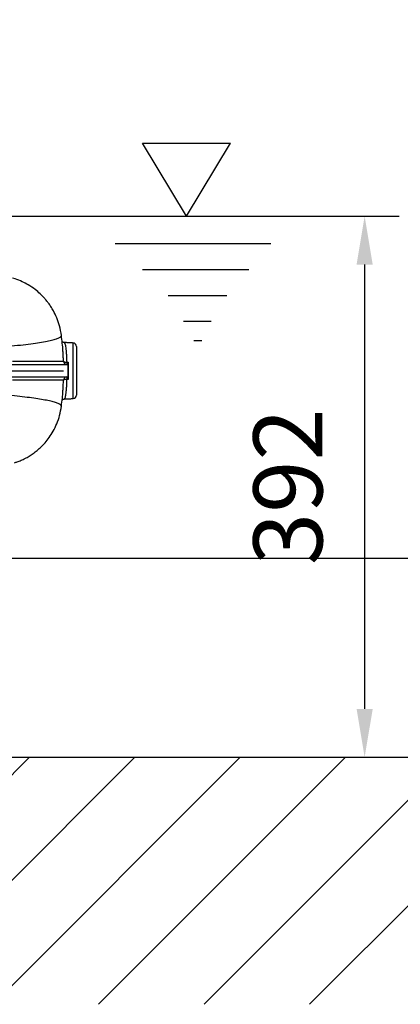
# Model space of a CAD drawing. Extents: x 0 to 10040, y 0 to 6534.
# Drawn here: x 3403 to 3679, y 2003 to 2716 of the extents above; entities that cross this region are included whole.
import ezdxf

# ---------------------------------------------------------------- set-up
doc = ezdxf.new("R2010")
doc.units = 0
doc.header["$LTSCALE"] = 5
doc.linetypes.add('GEN7', pattern=[15, 10, -2.5, 0, -2.5])
doc.layers.get('0').update_dxf_attribs({"linetype": 'CONTINUOUS'})
doc.layers.get('DEFPOINTS').update_dxf_attribs({"linetype": 'CONTINUOUS'})
for name, color, linetype in [('5', 3, 'CONTINUOUS'), ('7', 4, 'GEN7'), ('8', 1, 'CONTINUOUS')]:
    doc.layers.add(name, color=color, linetype=linetype)
doc.styles.add('ISO', font='GENISO.SHX')
doc.dimstyles.new('GEN-ISO', dxfattribs={"dimtxt": 50, "dimasz": 50, "dimexe": 40, "dimexo": 1, "dimgap": 30, "dimtad": 0, "dimtih": 1, "dimtoh": 1, "dimdec": 1, "dimtxsty": 'ISO', "dimcen": 2, "dimclrd": 256, "dimclre": 256, "dimclrt": 2, "dimazin": 3, "dimtp": 0.1, "dimtm": 0.1, "dimtfac": 0.05, "dimtdec": 1, "dimtix": 1, "dimtmove": 0, "dimatfit": 3, "dimtolj": 1})

# ---------------------------------------------------------------- blocks, each defined once
blk = doc.blocks.new('*D40')
at = {"color": 3}
for p, q in [((3397.93, 2573.69), (3678.33, 2573.69)), ((3653.33, 2538.69), (3653.33, 2216.69)), ((3446.84, 2181.69), (3678.33, 2181.69))]:
    blk.add_line(p, q, dxfattribs=at)
for points in [[(3647.5, 2538.69), (3659.17, 2538.69), (3653.33, 2573.69)], [(3647.5, 2216.69), (3659.17, 2216.69), (3653.33, 2181.69)]]:
    blk.add_solid(points, dxfattribs=at)
at = {"layer": 'DEFPOINTS', "color": 0}
for p in [(3396.93, 2573.69), (3445.84, 2181.69), (3653.33, 2181.69)]:
    blk.add_point(p, dxfattribs=at)
at = {"color": 2, "insert": (3597.71, 2377.69), "char_height": 50, "attachment_point": 5, "rotation": 90, "style": 'ISO'}
blk.add_mtext('\\A1;392', dxfattribs=at)
blk = doc.blocks.new('*D41')
at = {"color": 3}
for p, q in [((3926.45, 2360.99), (3926.45, 2395.99)), ((3336.54, 2325.99), (3951.45, 2325.99)), ((3926.45, 2181.69), (3926.45, 2325.99)), ((3446.84, 2181.69), (3951.45, 2181.69)), ((3926.45, 2146.69), (3926.45, 2111.69))]:
    blk.add_line(p, q, dxfattribs=at)
for points in [[(3920.62, 2360.99), (3932.28, 2360.99), (3926.45, 2325.99)], [(3920.62, 2146.69), (3932.28, 2146.69), (3926.45, 2181.69)]]:
    blk.add_solid(points, dxfattribs=at)
at = {"layer": 'DEFPOINTS', "color": 0}
for p in [(3335.54, 2325.99), (3926.45, 2325.99), (3445.84, 2181.69)]:
    blk.add_point(p, dxfattribs=at)
at = {"color": 2, "insert": (3871.45, 2253.84), "char_height": 50, "attachment_point": 5, "rotation": 90, "style": 'ISO'}
blk.add_mtext('\\A1;144', dxfattribs=at)
blk = doc.blocks.new('*D42')
at = {"color": 3}
for p, q in [((3194.43, 3622.69), (3951.45, 3622.69)), ((3926.45, 2360.99), (3926.45, 3587.69)), ((3337.54, 2325.99), (3951.45, 2325.99))]:
    blk.add_line(p, q, dxfattribs=at)
for points in [[(3920.62, 3587.69), (3932.28, 3587.69), (3926.45, 3622.69)], [(3920.62, 2360.99), (3932.28, 2360.99), (3926.45, 2325.99)]]:
    blk.add_solid(points, dxfattribs=at)
at = {"layer": 'DEFPOINTS', "color": 0}
for p in [(3193.43, 3622.69), (3926.45, 3622.69), (3336.54, 2325.99)]:
    blk.add_point(p, dxfattribs=at)
at = {"color": 2, "insert": (3871.45, 2974.34), "char_height": 50, "attachment_point": 5, "rotation": 90, "style": 'ISO'}
blk.add_mtext('\\A1;{\\Fgeniso.shx;H}', dxfattribs=at)

msp = doc.modelspace()

# ---------------------------------------------------------------- linework, layer by layer
at = {"color": 7, "linetype": 'CONTINUOUS'}
for p, q in [((3442.06, 2441.57), (3442.06, 2481.81)), ((3444.43, 2479.32), (3444.43, 2444.06)), ((3307.23, 2466.19), (3438.34, 2466.19)), ((3438.34, 2466.19), (3438.34, 2457.19)), ((3438.34, 2466.19), (3438.5, 2466.19)), ((3307.23, 2457.19), (3438.34, 2457.19)), ((3438.34, 2457.19), (3438.5, 2457.19))]:
    msp.add_line(p, q, dxfattribs=at)
msp.add_line((2150.19, 2181.69), (3831.14, 2181.69))
for points in [[(3435.08, 2468.61), (3435.14, 2468.47), (3435.28, 2468.33), (3435.5, 2468.22), (3435.79, 2468.11), (3436.15, 2468.03), (3436.55, 2467.97), (3436.99, 2467.94), (3437.45, 2467.93)], [(3437.45, 2455.45), (3436.99, 2455.45), (3436.55, 2455.41), (3436.15, 2455.35), (3435.79, 2455.27), (3435.5, 2455.17), (3435.28, 2455.05), (3435.14, 2454.92), (3435.08, 2454.78)]]:
    msp.add_lwpolyline(points, dxfattribs=at)
for centre, radius, start, end in [((3441.93, 2479.32), 2.5, 0, 87), ((3437.58, 2468.69), 2.5, 181.9528, 269.99453), ((3444.42, 2467.58), 6.98, 177.15216, 191.47054), ((3437.58, 2454.69), 2.5, 90.00567, 178.04699), ((3444.42, 2455.8), 6.98, 168.52966, 182.84772), ((3441.93, 2444.06), 2.5, 273, 0)]:
    msp.add_arc(centre, radius, start, end, dxfattribs=at)
msp.add_ellipse((3439.08, 2461.69), major_axis=(0, 20.28), ratio=0.026858, start_param=1.258366, end_param=1.883226, dxfattribs=at)
for points, knots in [([(3433.61, 2487.32), (3433.23, 2489.62), (3432.5, 2493.99), (3430.42, 2499.94), (3428.19, 2504.59), (3426.1, 2508.09), (3424.34, 2510.61), (3422.7, 2512.71), (3420.75, 2514.97), (3418.08, 2517.67), (3414.29, 2520.87), (3409.9, 2523.83), (3405.06, 2526.32), (3401.24, 2527.93), (3398.84, 2528.54), (3398.2, 2528.7)], [0, 0, 0, 0, 0.121089, 0.230834, 0.32702, 0.389308, 0.442632, 0.486704, 0.528015, 0.597413, 0.68339, 0.785386, 0.871742, 0.965685, 1, 1, 1, 1]), ([(3397.58, 2479.68), (3400.41, 2479.98), (3406.08, 2480.59), (3413.27, 2481.53), (3419.46, 2482.47), (3424.55, 2483.41), (3428.53, 2484.36), (3431.43, 2485.31), (3433.07, 2486.23), (3433.7, 2486.91), (3433.55, 2487.24), (3433.52, 2487.31)], [0, 0, 0, 0, 0.124003, 0.247527, 0.370645, 0.493444, 0.616017, 0.738458, 0.860855, 0.973071, 1, 1, 1, 1]), ([(3434.77, 2475.06), (3434.76, 2475.43), (3434.59, 2479.53), (3434.08, 2483.6), (3433.61, 2487.3)], [0, 0, 0, 0, 0.090498, 1, 1, 1, 1]), ([(3435.7, 2482.16), (3435.68, 2482.16), (3435.38, 2482.13), (3434.85, 2482.33), (3434.3, 2482.68), (3434.13, 2482.88), (3434.05, 2482.98)], [0, 0, 0, 0, 0.035867, 0.395912, 0.713056, 1, 1, 1, 1]), ([(3435.08, 2468.61), (3435.05, 2469.53), (3434.98, 2471.64), (3434.87, 2474.15), (3434.77, 2475.54), (3434.73, 2475.99)], [0, 0, 0, 0, 0.348495, 0.792599, 1, 1, 1, 1]), ([(3435.71, 2482.03), (3435.77, 2482.05), (3435.93, 2482.1), (3436.19, 2481.39), (3436.47, 2480.17), (3436.74, 2478.38), (3436.99, 2476.13), (3437.19, 2473.45), (3437.35, 2470.69), (3437.42, 2468.76), (3437.45, 2467.93)], [0, 0, 0, 0, 0.088932, 0.223541, 0.35815, 0.492725, 0.627299, 0.761684, 0.896066, 1, 1, 1, 1]), ([(3398.13, 2468.61), (3400.18, 2468.6), (3404.27, 2468.6), (3409.88, 2468.6), (3414.94, 2468.6), (3419.09, 2468.6), (3423.44, 2468.6), (3427.67, 2468.6), (3430.91, 2468.6), (3432.89, 2468.6), (3434.04, 2468.6), (3434.8, 2468.61), (3434.99, 2468.61), (3435.08, 2468.61)], [0, 0, 0, 0, 0.090252, 0.180485, 0.271514, 0.362543, 0.429824, 0.564452, 0.699798, 0.774602, 0.849407, 0.9247, 1, 1, 1, 1]), ([(3438.56, 2467.92), (3438.56, 2467.67), (3438.55, 2467.15), (3438.54, 2466.57), (3438.52, 2466.24), (3438.5, 2466.21), (3438.5, 2466.19)], [0, 0, 0, 0, 0.267159, 0.534292, 0.802043, 1, 1, 1, 1]), ([(3435.08, 2454.78), (3434.92, 2454.78), (3434.6, 2454.78), (3433.21, 2454.78), (3431.05, 2454.78), (3428.02, 2454.78), (3424.17, 2454.78), (3420.53, 2454.78), (3417.01, 2454.78), (3413.79, 2454.78), (3409.3, 2454.78), (3404.16, 2454.78), (3400.14, 2454.78), (3398.13, 2454.78)], [0, 0, 0, 0, 0.104683, 0.209434, 0.314093, 0.421843, 0.529685, 0.637436, 0.674796, 0.749527, 0.824379, 0.91209, 1, 1, 1, 1]), ([(3434.75, 2447.6), (3434.76, 2447.7), (3434.84, 2448.74), (3434.96, 2451.13), (3435.04, 2453.55), (3435.08, 2454.78)], [0, 0, 0, 0, 0.04786, 0.51966, 1, 1, 1, 1]), ([(3437.45, 2455.45), (3437.41, 2454.34), (3437.33, 2452.16), (3437.15, 2449.23), (3436.93, 2446.67), (3436.68, 2444.54), (3436.41, 2442.87), (3436.12, 2441.79), (3435.88, 2441.22), (3435.75, 2441.31), (3435.71, 2441.34)], [0, 0, 0, 0, 0.137993, 0.271656, 0.405323, 0.539415, 0.673511, 0.80804, 0.942569, 1, 1, 1, 1]), ([(3438.5, 2457.19), (3438.51, 2457.16), (3438.52, 2457.11), (3438.54, 2456.67), (3438.56, 2456.1), (3438.56, 2455.65), (3438.56, 2455.46)], [0, 0, 0, 0, 0.268819, 0.537651, 0.806067, 1, 1, 1, 1]), ([(3433.61, 2436.06), (3434.1, 2439.84), (3434.59, 2443.68), (3434.75, 2447.55), (3434.75, 2447.6)], [0, 0, 0, 0, 0.984897, 1, 1, 1, 1]), ([(3433.49, 2436.08), (3433.5, 2436.26), (3433.54, 2436.74), (3432.41, 2437.6), (3430.19, 2438.52), (3426.98, 2439.42), (3422.94, 2440.29), (3417.99, 2441.15), (3412.11, 2442.01), (3405.39, 2442.86), (3400.18, 2443.42), (3397.58, 2443.7)], [0, 0, 0, 0, 0.078652, 0.200962, 0.323272, 0.435467, 0.547807, 0.660362, 0.773205, 0.886399, 1, 1, 1, 1]), ([(3434.04, 2440.39), (3434.09, 2440.45), (3434.22, 2440.62), (3434.69, 2440.97), (3435.25, 2441.22), (3435.62, 2441.21), (3435.71, 2441.2)], [0, 0, 0, 0, 0.21158, 0.537114, 0.879676, 1, 1, 1, 1]), ([(3399.59, 2395.04), (3400.28, 2395.26), (3401.89, 2395.79), (3404.51, 2396.86), (3407.37, 2398.22), (3410.16, 2399.79), (3413.14, 2401.74), (3416.07, 2403.99), (3418.99, 2406.6), (3421.94, 2409.71), (3424.92, 2413.48), (3427.83, 2418.05), (3430.41, 2423.41), (3432.52, 2429.48), (3433.24, 2433.84), (3433.61, 2436.07)], [0, 0, 0, 0, 0.037861, 0.089095, 0.147371, 0.212706, 0.278691, 0.34509, 0.412317, 0.48534, 0.569595, 0.664427, 0.768797, 0.881263, 1, 1, 1, 1])]:
    msp.add_open_spline(points, degree=3, knots=knots, dxfattribs=at)
for points in [[(3433.52, 2487.31), (3433.52, 2487.32)], [(3442.06, 2481.81), (3435.72, 2482.15)], [(3437.45, 2467.93), (3438.56, 2467.92)], [(3438.56, 2455.46), (3437.45, 2455.45)], [(3435.72, 2441.23), (3442.06, 2441.57)], [(3433.49, 2436.06), (3433.49, 2436.08)]]:
    msp.add_open_spline(points, degree=1, dxfattribs=at)
at = {"layer": '5'}
for p, q in [((3524.25, 2573.69), (3492.28, 2626.61)), ((3492.28, 2626.61), (3556.22, 2626.61)), ((3524.25, 2573.69), (3556.22, 2626.61)), ((3472.64, 2553.97), (3585.44, 2553.97)), ((3492.28, 2534.99), (3569.51, 2534.99)), ((3511.04, 2516.23), (3553.37, 2516.23)), ((3522.17, 2497.69), (3542.24, 2497.69)), ((3529.58, 2483.51), (3535.26, 2483.51))]:
    msp.add_line(p, q, dxfattribs=at)
at = {"layer": '7'}
msp.add_line((2859.43, 2461.69), (3444.43, 2461.69), dxfattribs=at)
at = {"layer": '8'}
for p, q in [((3231.46, 2002.7), (3410.45, 2181.69)), ((3307.83, 2002.7), (3486.82, 2181.69)), ((3384.2, 2002.7), (3563.19, 2181.69)), ((3460.57, 2002.7), (3639.56, 2181.69)), ((3536.93, 2002.7), (3715.92, 2181.69)), ((3613.3, 2002.7), (3792.29, 2181.69))]:
    msp.add_line(p, q, dxfattribs=at)
at = {"layer": 'DEFPOINTS', "color": 0, "linetype": 'BYBLOCK'}
msp.add_point((3504.37, 2147.21), dxfattribs=at)

# ---------------------------------------------------------------- dimensions: what is measured, and where the dimension line sits
dim = msp.add_linear_dim(base=(3926.45, 3622.69), p1=(3336.54, 2325.99), p2=(3193.43, 3622.69), angle=90, text='{\\Fgeniso.shx;H}', dimstyle='GEN-ISO', override={"dimasz": 35, "dimexe": 25, "dimtad": 1, "dimtih": 0, "dimtoh": 0, "dimdec": 0, "dimclrd": 3, "dimclre": 3, "dimadec": 2, "dimazin": 2, "dimlwd": 25, "dimlwe": 25})
dim.commit()
dim.dimension.update_dxf_attribs({"geometry": '*D42', "text_midpoint": (3871.45, 2974.34)})
for base, p1, p2, override, picture, middle in [((3653.33, 2181.69), (3396.93, 2573.69), (3445.84, 2181.69), {"dimasz": 35, "dimexe": 25, "dimtad": 1, "dimtih": 0, "dimtoh": 0, "dimclrd": 3, "dimclre": 3, "dimadec": 2, "dimazin": 2, "dimlwd": 25, "dimlwe": 25}, '*D40', (3597.71, 2377.69)), ((3926.45, 2325.99), (3445.84, 2181.69), (3335.54, 2325.99), {"dimasz": 35, "dimexe": 25, "dimtad": 1, "dimtih": 0, "dimtoh": 0, "dimdec": 0, "dimclrd": 3, "dimclre": 3, "dimadec": 2, "dimazin": 2, "dimlwd": 25, "dimlwe": 25}, '*D41', (3871.45, 2253.84))]:
    dim = msp.add_linear_dim(base=base, p1=p1, p2=p2, angle=90, dimstyle='GEN-ISO', override=override)
    dim.commit()
    dim.dimension.update_dxf_attribs({"geometry": picture, "text_midpoint": middle})

doc.saveas('drawing.dxf')
